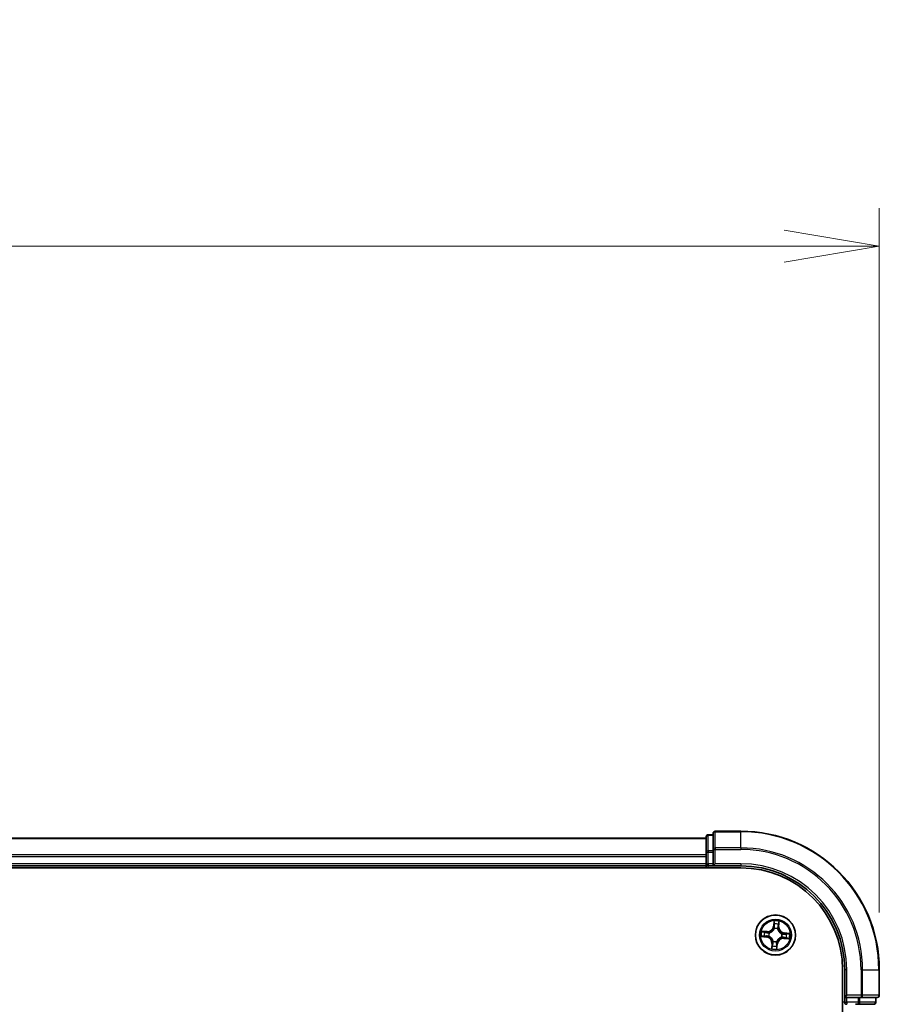
# Model space of a CAD drawing. Units: millimetres. Extents: x 0 to 7870, y 0 to 1546.
# Drawn here: x 1168 to 1292, y 909 to 1051 of the extents above; entities that cross this region are included whole.
import ezdxf

# ---------------------------------------------------------------- set-up
doc = ezdxf.new("R2010")
doc.units = ezdxf.units.MM
for name, color, linetype, lineweight in [('Dimension (ISO)', 7, 'Continuous', 18), ('Dimension (ISO) @ 1', 7, 'Continuous', 18), ('Visible (ISO)', 7, 'Continuous', 35), ('Visible Narrow (ISO)', 7, 'Continuous', 25)]:
    doc.layers.add(name, color=color, linetype=linetype, lineweight=lineweight)
doc.styles.add('Note Text (TK)', font='MS PGothic.ttf')
doc.dimstyles.new('Default - Method 1b (TK)', dxfattribs={"dimscale": 0.5, "dimtxt": 2.5, "dimasz": 2.5, "dimexe": 1, "dimexo": 1.5, "dimgap": 1, "dimtad": 1, "dimrnd": 1e-08, "dimdsep": 46, "dimtxsty": 'Note Text (TK)', "dimblk": 'OPEN', "dimcen": 0.09, "dimdle": 5, "dimclrd": 100, "dimclre": 100, "dimclrt": 7, "dimadec": 1, "dimazin": 1, "dimtfac": 1, "dimtmove": 0, "dimatfit": 3, "dimldrblk": 'OPEN', "dimfxl": 1, "dimtolj": 1, "dimlwd": -1, "dimlwe": -1, "dimarcsym": 0})

# ---------------------------------------------------------------- blocks, each defined once
blk = doc.blocks.new('_Open')
at = {"color": 0, "linetype": 'ByBlock', "lineweight": -2}
for p, q in [((-1, 0.167), (0, 0)), ((-1, -0.167), (0, 0)), ((0, 0), (-1, 0))]:
    blk.add_line(p, q, dxfattribs=at)
blk = doc.blocks.new('*D50')
at = {"layer": 'Defpoints', "color": 0}
for p in [(1292.18, 1018.29), (862.18, 913.79), (1292.18, 913.79)]:
    blk.add_point(p, dxfattribs=at)
at = {"layer": 'Dimension (ISO)', "color": 100}
for p, q in [((862.18, 922.04), (862.18, 1023.79)), ((1292.18, 922.04), (1292.18, 1023.79)), ((875.93, 1018.29), (1278.43, 1018.29))]:
    blk.add_line(p, q, dxfattribs=at)
at = {"layer": 'Dimension (ISO)', "color": 100, "xscale": 13.75, "yscale": 13.75, "zscale": 13.75, "rotation": 180}
blk.add_blockref('_Open', (862.18, 1018.29), dxfattribs=at)
at = {"layer": 'Dimension (ISO)', "color": 100, "xscale": 13.75, "yscale": 13.75, "zscale": 13.75}
blk.add_blockref('_Open', (1292.18, 1018.29), dxfattribs=at)
at = {"layer": 'Dimension (ISO)', "color": 7, "insert": (1038.08, 1030.67), "char_height": 13.75, "attachment_point": 4, "style": 'Note Text (TK)'}
blk.add_mtext('\\A1;\\fMS PGothic|b0|i0;{\\H13.6950;430 ±0.8}', dxfattribs=at)

msp = doc.modelspace()

# ---------------------------------------------------------------- linework, layer by layer
at = {"layer": 'Visible (ISO)'}
for p, q in [((1267.17837, 932.98771), (1267.17837, 930.74634)), ((1268.17837, 933.28771), (1267.47837, 933.28771)), ((1268.17837, 933.48771), (1268.17837, 931.14719)), ((1272.17837, 933.78771), (1268.47837, 933.78771)), ((1267.17837, 932.78771), (887.17837, 932.78771)), ((1267.17837, 930.74634), (1267.17837, 930.3708)), ((1267.17837, 930.3708), (1267.17837, 930.14719)), ((1267.17837, 930.14719), (1267.17837, 929.08771)), ((1268.17837, 931.14719), (1268.17837, 930.74634)), ((1268.17837, 929.08771), (1268.17837, 930.74634)), ((887.17837, 928.78771), (1267.17837, 928.78771)), ((1267.17837, 929.08771), (1267.17837, 928.78771)), ((1267.17837, 928.78771), (1267.17837, 928.48771)), ((1267.47837, 928.78771), (1268.17837, 928.78771)), ((1268.17837, 928.78771), (1268.47837, 929.08771)), ((1268.17837, 929.08771), (1268.17837, 928.78771)), ((1268.17837, 928.78771), (1272.17837, 928.78771)), ((882.17837, 928.48771), (1272.17837, 928.48771)), ((1286.87837, 913.78771), (1286.87837, 793.78771)), ((1287.17837, 913.78771), (1287.17837, 909.78771)), ((1292.17837, 910.08771), (1292.17837, 913.78771)), ((1287.47837, 910.08771), (1287.17837, 909.78771)), ((1287.17837, 909.78771), (1287.17837, 909.08771)), ((1287.17837, 909.78771), (1287.47837, 909.78771)), ((1289.13701, 909.78771), (1287.47837, 909.78771)), ((1288.76147, 908.78771), (1289.13701, 908.78771)), ((1289.13701, 909.78771), (1289.53786, 909.78771)), ((1289.13701, 908.78771), (1291.37837, 908.78771)), ((1289.53786, 909.78771), (1291.87837, 909.78771)), ((1291.67837, 909.08771), (1291.67837, 909.78771))]:
    msp.add_line(p, q, dxfattribs=at)
msp.add_circle((1277.17837, 918.78771), 2.9, dxfattribs=at)
for centre, radius, start, end in [((1267.47837, 932.98771), 0.3, 90, 180), ((1268.47837, 933.48771), 0.3, 90, 180), ((1272.17837, 913.78771), 20, 0, 90), ((1267.47837, 929.08771), 0.3, 180, 270), ((1272.17837, 913.78771), 15, 0, 90), ((1272.17837, 913.78771), 14.7, 0, 90), ((1287.47837, 909.08771), 0.3, 180, 270), ((1291.37837, 909.08771), 0.3, 270, 0), ((1291.87837, 910.08771), 0.3, 270, 0)]:
    msp.add_arc(centre, radius, start, end, dxfattribs=at)
at = {"layer": 'Visible Narrow (ISO)'}
for p, q in [((1267.47837, 933.28771), (1267.47837, 933.21817)), ((1267.47837, 930.97681), (1267.47837, 933.21817)), ((1267.47837, 933.21817), (1268.17837, 933.21817)), ((1268.47837, 933.78771), (1268.47837, 933.71817)), ((1268.47837, 931.37766), (1268.47837, 933.71817)), ((1268.47837, 933.71817), (1272.17837, 933.71817)), ((1272.17837, 933.71817), (1272.17837, 933.78771)), ((1272.17837, 931.37766), (1272.17837, 933.71817)), ((887.17837, 932.71817), (1267.17837, 932.71817)), ((1267.17837, 930.37766), (887.17837, 930.37766)), ((887.17837, 930.14719), (1267.17837, 930.14719)), ((1267.17837, 930.74634), (1267.47837, 930.74634)), ((1267.47837, 930.97681), (1267.47837, 930.74634)), ((1268.17837, 930.97681), (1267.47837, 930.97681)), ((1267.47837, 929.08771), (1267.47837, 930.74634)), ((1267.47837, 930.74634), (1268.17837, 930.74634)), ((1268.17837, 931.14719), (1268.47837, 931.14719)), ((1268.47837, 931.37766), (1268.47837, 931.14719)), ((1272.17837, 931.37766), (1268.47837, 931.37766)), ((1268.47837, 929.08771), (1268.47837, 931.14719)), ((1268.47837, 931.14719), (1272.17837, 931.14719)), ((1272.17837, 931.37766), (1272.17837, 931.14719)), ((1267.17837, 929.08771), (887.17837, 929.08771)), ((1267.17837, 929.08771), (1267.47837, 929.08771)), ((1267.47837, 929.08771), (1267.47837, 928.78771)), ((1268.17837, 929.08771), (1267.47837, 929.08771)), ((1267.47837, 928.48771), (1267.47837, 928.78771)), ((1272.17837, 929.08771), (1268.47837, 929.08771)), ((1272.17837, 929.08771), (1272.17837, 928.78771)), ((1276.95818, 920.83597), (1276.87953, 920.0603)), ((1276.92909, 920.05528), (1276.97853, 920.54291)), ((1277.66751, 920.48518), (1277.63511, 919.99612)), ((1277.68482, 919.99283), (1277.73634, 920.77077)), ((1275.97325, 919.29415), (1275.19531, 919.34567)), ((1275.4809, 919.27684), (1275.96996, 919.24445)), ((1275.96996, 919.24445), (1275.96516, 919.17196)), ((1275.96996, 919.24445), (1275.97325, 919.29415)), ((1276.26532, 919.1116), (1276.28541, 919.10447)), ((1276.92909, 920.05528), (1276.87953, 920.0603)), ((1276.92909, 920.05528), (1277.00136, 920.04795)), ((1277.01462, 919.72093), (1277.01093, 919.74193)), ((1277.50227, 919.70076), (1277.49514, 919.68067)), ((1277.63511, 919.99612), (1277.56263, 920.00092)), ((1277.63511, 919.99612), (1277.68482, 919.99283)), ((1278.1116, 918.95146), (1278.13259, 918.95515)), ((1278.44594, 919.03699), (1278.43862, 918.96472)), ((1278.44594, 919.03699), (1278.45097, 919.08655)), ((1278.44594, 919.03699), (1278.93357, 918.98755)), ((1279.22664, 919.0079), (1278.45097, 919.08655)), ((1275.13011, 918.56751), (1275.90578, 918.48886)), ((1275.91081, 918.53842), (1275.42317, 918.58786)), ((1275.91081, 918.53842), (1275.90578, 918.48886)), ((1275.91081, 918.53842), (1275.91813, 918.61069)), ((1276.24515, 918.62395), (1276.22415, 918.62027)), ((1276.67193, 917.58259), (1276.62041, 916.80465)), ((1276.72163, 917.57929), (1276.67193, 917.58259)), ((1276.68924, 917.09023), (1276.72163, 917.57929)), ((1276.72163, 917.57929), (1276.79412, 917.57449)), ((1276.85448, 917.87465), (1276.86161, 917.89474)), ((1277.34213, 917.85448), (1277.34581, 917.83349)), ((1277.42766, 917.52014), (1277.35539, 917.52747)), ((1277.42766, 917.52014), (1277.37822, 917.03251)), ((1277.39857, 916.73945), (1277.47722, 917.51511)), ((1277.42766, 917.52014), (1277.47722, 917.51511)), ((1278.09143, 918.46381), (1278.07134, 918.47094)), ((1278.38679, 918.33097), (1278.3835, 918.28127)), ((1278.3835, 918.28127), (1279.16144, 918.22974)), ((1278.38679, 918.33097), (1278.39159, 918.40345)), ((1278.87585, 918.29857), (1278.38679, 918.33097)), ((1287.47837, 913.78771), (1287.17837, 913.78771)), ((1287.47837, 910.08771), (1287.47837, 913.78771)), ((1289.53786, 913.78771), (1289.53786, 910.08771)), ((1289.76833, 913.78771), (1289.53786, 913.78771)), ((1289.76833, 910.08771), (1289.76833, 913.78771)), ((1289.76833, 913.78771), (1292.10884, 913.78771)), ((1292.10884, 913.78771), (1292.10884, 910.08771)), ((1292.10884, 913.78771), (1292.17837, 913.78771)), ((1287.17837, 909.08771), (1286.87837, 909.08771)), ((1287.17837, 909.08771), (1287.47837, 909.08771)), ((1289.53786, 910.08771), (1287.47837, 910.08771)), ((1287.47837, 909.08771), (1287.47837, 909.78771)), ((1287.47837, 909.08771), (1287.47837, 908.78771)), ((1289.13701, 909.08771), (1287.47837, 909.08771)), ((1289.13701, 909.78771), (1289.13701, 909.08771)), ((1289.13701, 909.08771), (1289.13701, 908.78771)), ((1289.13701, 909.08771), (1289.36747, 909.08771)), ((1289.36747, 909.08771), (1289.36747, 909.78771)), ((1291.60884, 909.08771), (1289.36747, 909.08771)), ((1289.53786, 910.08771), (1289.53786, 909.78771)), ((1289.53786, 910.08771), (1289.76833, 910.08771)), ((1292.10884, 910.08771), (1289.76833, 910.08771)), ((1291.60884, 909.78771), (1291.60884, 909.08771)), ((1291.60884, 909.08771), (1291.67837, 909.08771)), ((1292.10884, 910.08771), (1292.17837, 910.08771))]:
    msp.add_line(p, q, dxfattribs=at)
for radius in [2.86769, 2.30915, 2.14146]:
    msp.add_circle((1277.17837, 918.78771), radius, dxfattribs=at)
for centre, radius, start, end in [((1272.17837, 913.78771), 19.93047, 0, 90), ((1272.17837, 913.78771), 17.58995, 0, 90), ((1272.17837, 913.78771), 17.35949, 0, 90), ((1272.17837, 913.78771), 15.3, 0, 90), ((1277.17837, 918.78771), 2.06006, 74.2851546, 96.1359913), ((1277.17837, 918.78771), 1.61218, 74.9030521, 95.5180938), ((1277.17837, 918.78771), 2.06006, 164.2851546, 186.1359913), ((1277.17837, 918.78771), 1.61218, 164.9030521, 185.5180938), ((1276.02971, 920.14646), 0.90399, 266.2105729, 354.2105729), ((1276.02971, 920.14646), 0.85418, 266.2105729, 354.2105729), ((1277.17837, 918.78771), 0.9688, 160.468617, 189.9525289), ((1277.17837, 918.78771), 0.94748, 160.468617, 189.9525289), ((1277.17837, 918.78771), 0.9688, 70.468617, 99.9525289), ((1277.17837, 918.78771), 0.94748, 70.468617, 99.9525289), ((1278.53713, 919.93638), 0.90399, 176.2105729, 264.2105729), ((1278.53713, 919.93638), 0.85418, 176.2105729, 264.2105729), ((1277.17837, 918.78771), 0.94748, 340.468617, 9.9525289), ((1277.17837, 918.78771), 0.9688, 340.468617, 9.9525289), ((1277.17837, 918.78771), 1.61218, 344.9030521, 5.5180938), ((1277.17837, 918.78771), 2.06006, 344.2851546, 6.1359913), ((1275.81962, 917.63904), 0.85418, 356.2105729, 84.2105729), ((1275.81962, 917.63904), 0.90399, 356.2105729, 84.2105729), ((1277.17837, 918.78771), 1.61218, 254.9030521, 275.5180938), ((1277.17837, 918.78771), 0.9688, 250.468617, 279.9525289), ((1277.17837, 918.78771), 0.94748, 250.468617, 279.9525289), ((1278.32704, 917.42895), 0.90399, 86.2105729, 174.2105729), ((1278.32704, 917.42895), 0.85418, 86.2105729, 174.2105729), ((1277.17837, 918.78771), 2.06006, 254.2851546, 276.1359913)]:
    msp.add_arc(centre, radius, start, end, dxfattribs=at)
for centre, major_axis, ratio, start_param, end_param in [((1267.47837, 932.98771), (-0.3, 0), 0.76822128, 4.71238898, 6.283185307), ((1268.47837, 933.48771), (-0.3, 0), 0.76822128, 4.71238898, 6.283185307), ((1267.47837, 930.74634), (-0.3, 0), 0.76822128, 4.71238898, 6.283185307), ((1268.47837, 931.14719), (-0.3, 0), 0.76822128, 4.71238898, 6.283185307), ((1277.02765, 920.34783), (-0.04986, -0.0038), 0.895740182, 4.730442692, 6.085865813), ((1277.02808, 920.53788), (-0.04995, 0.00218), 0.548506655, 4.783578405, 6.178760573), ((1277.05092, 920.04292), (-0.04986, -0.0038), 0.895720538, 4.734837657, 6.085883608), ((1277.58661, 920.301), (0.04853, -0.01205), 0.895740182, 0.197319494, 1.552742616), ((1277.61781, 920.48847), (0.04962, -0.00616), 0.548506655, 0.104424734, 1.499606902), ((1275.47761, 919.22714), (0.00616, 0.04962), 0.548506655, 0.104424734, 1.499606902), ((1275.66508, 919.19594), (0.01205, 0.04853), 0.895740182, 0.197319494, 1.552742616), ((1275.92316, 918.66025), (0.0038, -0.04986), 0.895720538, 4.734837657, 6.085883608), ((1275.96187, 919.12226), (0.01205, 0.04853), 0.895720538, 0.197301699, 1.54834765), ((1276.30753, 919.09662), (-0.00491, 0.04976), 0.876846413, 0.18229136, 1.179902186), ((1276.30753, 919.09662), (-0.01088, 0.0488), 0.410701227, 0.095735791, 1.318687473), ((1277.01868, 919.69781), (-0.04825, 0.01313), 0.876846415, 5.103283132, 6.100893958), ((1277.01868, 919.69781), (-0.04631, 0.01885), 0.410701226, 4.964497834, 6.187449516), ((1277.48729, 919.65855), (0.0488, 0.01088), 0.410701227, 0.095735791, 1.318687473), ((1277.48729, 919.65855), (0.04976, 0.00491), 0.876846413, 0.18229136, 1.179902186), ((1277.51293, 920.00421), (0.04853, -0.01205), 0.895720538, 0.197301699, 1.54834765), ((1278.08848, 918.94741), (0.01313, 0.04825), 0.876846415, 5.103283132, 6.100893958), ((1278.08848, 918.94741), (0.01885, 0.04631), 0.410701226, 4.964497834, 6.187449516), ((1278.43359, 918.91516), (-0.0038, 0.04986), 0.895720538, 4.734837657, 6.085883608), ((1278.7385, 918.93843), (-0.0038, 0.04986), 0.895740182, 4.730442692, 6.085865813), ((1278.92855, 918.938), (0.00218, 0.04995), 0.548506655, 4.783578405, 6.178760573), ((1275.4282, 918.63742), (-0.00218, -0.04995), 0.548506655, 4.783578405, 6.178760573), ((1275.61825, 918.63699), (0.0038, -0.04986), 0.895740182, 4.730442692, 6.085865813), ((1276.26827, 918.62801), (-0.01313, -0.04825), 0.876846415, 5.103283132, 6.100893958), ((1276.26827, 918.62801), (-0.01885, -0.04631), 0.410701226, 4.964497834, 6.187449516), ((1276.77014, 917.27442), (-0.04853, 0.01205), 0.895740182, 0.197319494, 1.552742616), ((1276.84382, 917.5712), (-0.04853, 0.01205), 0.895720538, 0.197301699, 1.54834765), ((1276.86946, 917.91687), (-0.04976, -0.00491), 0.876846413, 0.18229136, 1.179902186), ((1276.86946, 917.91687), (-0.0488, -0.01088), 0.410701227, 0.095735791, 1.318687473), ((1277.30583, 917.53249), (0.04986, 0.0038), 0.895720538, 4.734837657, 6.085883608), ((1277.32909, 917.22758), (0.04986, 0.0038), 0.895740182, 4.730442692, 6.085865813), ((1277.33807, 917.8776), (0.04631, -0.01885), 0.410701226, 4.964497834, 6.187449516), ((1277.33807, 917.8776), (0.04825, -0.01313), 0.876846415, 5.103283132, 6.100893958), ((1278.04922, 918.47879), (0.01088, -0.0488), 0.410701227, 0.095735791, 1.318687473), ((1278.04922, 918.47879), (0.00491, -0.04976), 0.876846413, 0.18229136, 1.179902186), ((1278.39488, 918.45315), (-0.01205, -0.04853), 0.895720538, 0.197301699, 1.54834765), ((1278.69166, 918.37948), (-0.01205, -0.04853), 0.895740182, 0.197319494, 1.552742616), ((1278.87914, 918.34827), (-0.00616, -0.04962), 0.548506655, 0.104424734, 1.499606902), ((1276.73894, 917.08694), (-0.04962, 0.00616), 0.548506655, 0.104424734, 1.499606902), ((1277.32866, 917.03753), (0.04995, -0.00218), 0.548506655, 4.783578405, 6.178760573), ((1289.13701, 909.08771), (0, -0.3), 0.76822128, 0, 1.570796327), ((1289.53786, 910.08771), (0, -0.3), 0.76822128, 0, 1.570796327), ((1291.37837, 909.08771), (0, -0.3), 0.76822128, 0, 1.570796327), ((1291.87837, 910.08771), (0, -0.3), 0.76822128, 0, 1.570796327)]:
    msp.add_ellipse(centre, major_axis=major_axis, ratio=ratio, start_param=start_param, end_param=end_param, dxfattribs=at)
for points, knots in [([(1277.02572, 920.56537), (1277.02661, 920.58041), (1277.02581, 920.59602), (1277.02075, 920.63753), (1277.01476, 920.66374), (1277.00078, 920.71377), (1276.99307, 920.73753), (1276.9763, 920.78627), (1276.96719, 920.81122), (1276.95818, 920.83597)], [0, 0, 0, 0, 0.00593403848, 0.00593403848, 0.01542850005, 0.01542850005, 0.02374498793, 0.02374498793, 0.03239430317, 0.03239430317, 0.03239430317, 0.03239430317]), ([(1276.95818, 920.83597), (1276.9615, 920.80928), (1276.96484, 920.78237), (1276.97084, 920.72979), (1276.97352, 920.70412), (1276.97801, 920.65), (1276.97968, 920.62159), (1276.98011, 920.57642), (1276.97972, 920.55938), (1276.97853, 920.54291)], [-0.03239430317, -0.03239430317, -0.03239430317, -0.03239430317, -0.02374498793, -0.02374498793, -0.01542850005, -0.01542850005, -0.00593403848, -0.00593403848, 0, 0, 0, 0]), ([(1276.97853, 920.54291), (1276.97677, 920.50256), (1276.97583, 920.46567), (1276.97567, 920.40152), (1276.97646, 920.37427), (1276.9781, 920.35285)], [0, 0, 0, 0, 0.01449142296, 0.01449142296, 0.02898284593, 0.02898284593, 0.02898284593, 0.02898284593]), ([(1276.9781, 920.35285), (1276.98198, 920.30204), (1276.98585, 920.25122), (1276.99361, 920.14959), (1276.99748, 920.09877), (1277.00136, 920.04795)], [0, 0, 0, 0, 0.03438992711, 0.03438992711, 0.06877985423, 0.06877985423, 0.06877985423, 0.06877985423]), ([(1277.01093, 919.74193), (1277.02333, 919.78436), (1277.03227, 919.82605), (1277.04958, 919.94168), (1277.05186, 920.01489), (1277.04639, 920.08748)], [-0.07646536035, -0.07646536035, -0.07646536035, -0.07646536035, -0.04912062725, -0.04912062725, 0, 0, 0, 0]), ([(1277.02335, 920.39241), (1277.02191, 920.41188), (1277.02141, 920.43668), (1277.02224, 920.49506), (1277.02357, 920.52864), (1277.02572, 920.56537)], [-0.02898284593, -0.02898284593, -0.02898284593, -0.02898284593, -0.01449142296, -0.01449142296, 0, 0, 0, 0]), ([(1277.04639, 920.08748), (1277.04256, 920.13831), (1277.03872, 920.18913), (1277.03104, 920.29077), (1277.0272, 920.34159), (1277.02335, 920.39241)], [-0.06877985423, -0.06877985423, -0.06877985423, -0.06877985423, -0.03438992711, -0.03438992711, 0, 0, 0, 0]), ([(1277.59827, 920.34424), (1277.58602, 920.29477), (1277.57377, 920.2453), (1277.54928, 920.14635), (1277.53704, 920.09688), (1277.52481, 920.0474)], [-0.06877985423, -0.06877985423, -0.06877985423, -0.06877985423, -0.03438992711, -0.03438992711, 0, 0, 0, 0]), ([(1277.56263, 920.00092), (1277.57491, 920.05039), (1277.58719, 920.09985), (1277.61175, 920.19878), (1277.62403, 920.24824), (1277.63631, 920.29771)], [0, 0, 0, 0, 0.03438992711, 0.03438992711, 0.06877985423, 0.06877985423, 0.06877985423, 0.06877985423]), ([(1277.62471, 920.51518), (1277.62075, 920.47884), (1277.6165, 920.4457), (1277.6076, 920.38788), (1277.60295, 920.36332), (1277.59827, 920.34424)], [-0.02898284593, -0.02898284593, -0.02898284593, -0.02898284593, -0.01458506341, -0.01458506341, 0, 0, 0, 0]), ([(1277.73634, 920.77077), (1277.72049, 920.74286), (1277.70445, 920.71467), (1277.6704, 920.65074), (1277.65307, 920.61533), (1277.63283, 920.5582), (1277.62702, 920.5364), (1277.62471, 920.51518)], [-0.00033832945, -0.00033832945, -0.00033832945, -0.00033832945, 0.0102009359, 0.0102009359, 0.02365018994, 0.02365018994, 0.03205597372, 0.03205597372, 0.03205597372, 0.03205597372]), ([(1277.63631, 920.29771), (1277.64151, 920.31868), (1277.64686, 920.34563), (1277.65739, 920.40904), (1277.66256, 920.44536), (1277.66751, 920.48518)], [0, 0, 0, 0, 0.01458506341, 0.01458506341, 0.02898284593, 0.02898284593, 0.02898284593, 0.02898284593]), ([(1277.66751, 920.48518), (1277.66972, 920.50847), (1277.67371, 920.53262), (1277.68668, 920.59619), (1277.69713, 920.63587), (1277.71745, 920.70766), (1277.72694, 920.73938), (1277.73634, 920.77077)], [-0.03205597372, -0.03205597372, -0.03205597372, -0.03205597372, -0.02365018994, -0.02365018994, -0.0102009359, -0.0102009359, 0.00033832945, 0.00033832945, 0.00033832945, 0.00033832945]), ([(1275.4809, 919.27684), (1275.45761, 919.27906), (1275.43346, 919.28304), (1275.36989, 919.29601), (1275.33021, 919.30646), (1275.25842, 919.32678), (1275.22671, 919.33627), (1275.19531, 919.34567)], [-0.03205597372, -0.03205597372, -0.03205597372, -0.03205597372, -0.02365018994, -0.02365018994, -0.0102009359, -0.0102009359, 0.00033832945, 0.00033832945, 0.00033832945, 0.00033832945]), ([(1275.19531, 919.34567), (1275.22322, 919.32982), (1275.25141, 919.31378), (1275.31534, 919.27973), (1275.35075, 919.2624), (1275.40788, 919.24216), (1275.42968, 919.23635), (1275.4509, 919.23404)], [-0.00033832945, -0.00033832945, -0.00033832945, -0.00033832945, 0.0102009359, 0.0102009359, 0.02365018994, 0.02365018994, 0.03205597372, 0.03205597372, 0.03205597372, 0.03205597372]), ([(1275.4509, 919.23404), (1275.48724, 919.23008), (1275.52038, 919.22583), (1275.5782, 919.21694), (1275.60276, 919.21229), (1275.62184, 919.2076)], [-0.02898284593, -0.02898284593, -0.02898284593, -0.02898284593, -0.01458506341, -0.01458506341, 0, 0, 0, 0]), ([(1275.66838, 919.24564), (1275.6474, 919.25085), (1275.62045, 919.2562), (1275.55704, 919.26672), (1275.52072, 919.27189), (1275.4809, 919.27684)], [0, 0, 0, 0, 0.01458506341, 0.01458506341, 0.02898284593, 0.02898284593, 0.02898284593, 0.02898284593]), ([(1275.8786, 918.65572), (1275.82777, 918.65189), (1275.77695, 918.64806), (1275.67531, 918.64037), (1275.62449, 918.63653), (1275.57367, 918.63268)], [-0.06877985423, -0.06877985423, -0.06877985423, -0.06877985423, -0.03438992711, -0.03438992711, 0, 0, 0, 0]), ([(1275.62184, 919.2076), (1275.67131, 919.19535), (1275.72078, 919.1831), (1275.81973, 919.15861), (1275.8692, 919.14637), (1275.91868, 919.13414)], [-0.06877985423, -0.06877985423, -0.06877985423, -0.06877985423, -0.03438992711, -0.03438992711, 0, 0, 0, 0]), ([(1275.96516, 919.17196), (1275.91569, 919.18424), (1275.86623, 919.19652), (1275.7673, 919.22108), (1275.71784, 919.23336), (1275.66838, 919.24564)], [0, 0, 0, 0, 0.03438992711, 0.03438992711, 0.06877985423, 0.06877985423, 0.06877985423, 0.06877985423]), ([(1276.22415, 918.62027), (1276.18172, 918.63266), (1276.14003, 918.6416), (1276.0244, 918.65892), (1275.95119, 918.6612), (1275.8786, 918.65572)], [-0.07646536035, -0.07646536035, -0.07646536035, -0.07646536035, -0.04912062725, -0.04912062725, 0, 0, 0, 0]), ([(1275.91868, 919.13414), (1275.98936, 919.11666), (1276.06192, 919.10673), (1276.17882, 919.10456), (1276.22142, 919.10644), (1276.26532, 919.1116)], [-0.09824125451, -0.09824125451, -0.09824125451, -0.09824125451, -0.04912062725, -0.04912062725, -0.02177589412, -0.02177589412, -0.02177589412, -0.02177589412]), ([(1276.29479, 919.14478), (1276.25311, 919.14098), (1276.2126, 919.14008), (1276.1014, 919.14427), (1276.03235, 919.15465), (1275.96516, 919.17196)], [0.02177589412, 0.02177589412, 0.02177589412, 0.02177589412, 0.04912062725, 0.04912062725, 0.09824125451, 0.09824125451, 0.09824125451, 0.09824125451]), ([(1276.28541, 919.10447), (1276.30168, 919.10829), (1276.31794, 919.11253), (1276.41667, 919.14092), (1276.49898, 919.17585), (1276.62855, 919.25316), (1276.67729, 919.28787), (1276.72293, 919.32646), (1276.76856, 919.36504), (1276.8109, 919.40732), (1276.9087, 919.52222), (1276.95684, 919.59757), (1277.00126, 919.6902), (1277.00815, 919.70553), (1277.01462, 919.72093)], [-0.1748660129, -0.1748660129, -0.1748660129, -0.1748660129, -0.1694049504, -0.1694049504, -0.1416740768, -0.1416740768, -0.1243422808, -0.1243422808, -0.1243422808, -0.1070104848, -0.1070104848, -0.0792796113, -0.0792796113, -0.0738185488, -0.0738185488, -0.0738185488, -0.0738185488]), ([(1276.97332, 919.71839), (1276.96738, 919.70372), (1276.96106, 919.68912), (1276.92034, 919.60097), (1276.87634, 919.52944), (1276.78684, 919.42155), (1276.74804, 919.38217), (1276.70592, 919.34657), (1276.66381, 919.31096), (1276.61852, 919.27926), (1276.49725, 919.20896), (1276.41939, 919.17747), (1276.32569, 919.15199), (1276.31025, 919.14819), (1276.29479, 919.14478)], [0.0738185488, 0.0738185488, 0.0738185488, 0.0738185488, 0.0792796113, 0.0792796113, 0.1070104848, 0.1070104848, 0.1243422808, 0.1243422808, 0.1243422808, 0.1416740768, 0.1416740768, 0.1694049504, 0.1694049504, 0.1748660128, 0.1748660128, 0.1748660128, 0.1748660128]), ([(1277.00136, 920.04795), (1277.00725, 919.97882), (1277.006, 919.909), (1276.99162, 919.79866), (1276.984, 919.75886), (1276.97332, 919.71839)], [0, 0, 0, 0, 0.04912062725, 0.04912062725, 0.07646536039, 0.07646536039, 0.07646536039, 0.07646536039]), ([(1277.49514, 919.68067), (1277.49896, 919.6644), (1277.5032, 919.64814), (1277.53158, 919.54942), (1277.56652, 919.4671), (1277.64383, 919.33754), (1277.67854, 919.28879), (1277.71712, 919.24316), (1277.7557, 919.19752), (1277.79799, 919.15518), (1277.91289, 919.05738), (1277.98824, 919.00924), (1278.08086, 918.96482), (1278.0962, 918.95794), (1278.1116, 918.95146)], [-0.1748660129, -0.1748660129, -0.1748660129, -0.1748660129, -0.1694049504, -0.1694049504, -0.1416740768, -0.1416740768, -0.1243422808, -0.1243422808, -0.1243422808, -0.1070104848, -0.1070104848, -0.0792796113, -0.0792796113, -0.0738185488, -0.0738185488, -0.0738185488, -0.0738185488]), ([(1277.52481, 920.0474), (1277.50733, 919.97673), (1277.4974, 919.90416), (1277.49523, 919.78726), (1277.49711, 919.74466), (1277.50227, 919.70076)], [-0.09824125451, -0.09824125451, -0.09824125451, -0.09824125451, -0.04912062725, -0.04912062725, -0.02177589412, -0.02177589412, -0.02177589412, -0.02177589412]), ([(1277.53544, 919.67129), (1277.53165, 919.71298), (1277.53075, 919.75349), (1277.53494, 919.86468), (1277.54532, 919.93374), (1277.56263, 920.00092)], [0.02177589412, 0.02177589412, 0.02177589412, 0.02177589412, 0.04912062725, 0.04912062725, 0.09824125451, 0.09824125451, 0.09824125451, 0.09824125451]), ([(1278.10906, 918.99277), (1278.09439, 918.9987), (1278.07979, 919.00502), (1277.99164, 919.04574), (1277.92011, 919.08974), (1277.81222, 919.17924), (1277.77284, 919.21804), (1277.73724, 919.26016), (1277.70163, 919.30227), (1277.66993, 919.34756), (1277.59963, 919.46884), (1277.56814, 919.54669), (1277.54266, 919.64039), (1277.53886, 919.65584), (1277.53544, 919.67129)], [0.0738185488, 0.0738185488, 0.0738185488, 0.0738185488, 0.0792796113, 0.0792796113, 0.1070104848, 0.1070104848, 0.1243422808, 0.1243422808, 0.1243422808, 0.1416740768, 0.1416740768, 0.1694049504, 0.1694049504, 0.1748660128, 0.1748660128, 0.1748660128, 0.1748660128]), ([(1278.43862, 918.96472), (1278.36949, 918.95883), (1278.29966, 918.96009), (1278.18933, 918.97446), (1278.14953, 918.98208), (1278.10906, 918.99277)], [0, 0, 0, 0, 0.04912062725, 0.04912062725, 0.07646536039, 0.07646536039, 0.07646536039, 0.07646536039]), ([(1278.13259, 918.95515), (1278.17503, 918.94275), (1278.21672, 918.93381), (1278.33235, 918.9165), (1278.40556, 918.91422), (1278.47815, 918.91969)], [-0.07646536035, -0.07646536035, -0.07646536035, -0.07646536035, -0.04912062725, -0.04912062725, 0, 0, 0, 0]), ([(1278.74352, 918.98798), (1278.69271, 918.98411), (1278.64189, 918.98023), (1278.54025, 918.97247), (1278.48944, 918.9686), (1278.43862, 918.96472)], [0, 0, 0, 0, 0.03438992711, 0.03438992711, 0.06877985423, 0.06877985423, 0.06877985423, 0.06877985423]), ([(1278.47815, 918.91969), (1278.52898, 918.92352), (1278.5798, 918.92736), (1278.68144, 918.93504), (1278.73226, 918.93889), (1278.78308, 918.94273)], [-0.06877985423, -0.06877985423, -0.06877985423, -0.06877985423, -0.03438992711, -0.03438992711, 0, 0, 0, 0]), ([(1278.93357, 918.98755), (1278.89322, 918.98931), (1278.85634, 918.99025), (1278.79219, 918.99041), (1278.76493, 918.98962), (1278.74352, 918.98798)], [0, 0, 0, 0, 0.01449142296, 0.01449142296, 0.02898284593, 0.02898284593, 0.02898284593, 0.02898284593]), ([(1278.78308, 918.94273), (1278.80255, 918.94417), (1278.82735, 918.94467), (1278.88573, 918.94384), (1278.9193, 918.94251), (1278.95603, 918.94036)], [-0.02898284593, -0.02898284593, -0.02898284593, -0.02898284593, -0.01449142296, -0.01449142296, 0, 0, 0, 0]), ([(1279.22664, 919.0079), (1279.19995, 919.00458), (1279.17304, 919.00124), (1279.12045, 918.99524), (1279.09479, 918.99256), (1279.04067, 918.98807), (1279.01226, 918.9864), (1278.96709, 918.98597), (1278.95005, 918.98636), (1278.93357, 918.98755)], [-0.03239430317, -0.03239430317, -0.03239430317, -0.03239430317, -0.02374498793, -0.02374498793, -0.01542850005, -0.01542850005, -0.00593403848, -0.00593403848, 0, 0, 0, 0]), ([(1278.95603, 918.94036), (1278.97108, 918.93947), (1278.98669, 918.94027), (1279.0282, 918.94534), (1279.05441, 918.95132), (1279.10443, 918.9653), (1279.1282, 918.97301), (1279.17693, 918.98978), (1279.20188, 918.99889), (1279.22664, 919.0079)], [0, 0, 0, 0, 0.00593403848, 0.00593403848, 0.01542850005, 0.01542850005, 0.02374498793, 0.02374498793, 0.03239430317, 0.03239430317, 0.03239430317, 0.03239430317]), ([(1275.40071, 918.63506), (1275.38567, 918.63594), (1275.37006, 918.63514), (1275.32855, 918.63008), (1275.30234, 918.62409), (1275.25231, 918.61011), (1275.22855, 918.6024), (1275.17982, 918.58563), (1275.15486, 918.57652), (1275.13011, 918.56751)], [0, 0, 0, 0, 0.00593403848, 0.00593403848, 0.01542850005, 0.01542850005, 0.02374498793, 0.02374498793, 0.03239430317, 0.03239430317, 0.03239430317, 0.03239430317]), ([(1275.13011, 918.56751), (1275.1568, 918.57083), (1275.18371, 918.57418), (1275.23629, 918.58018), (1275.26196, 918.58285), (1275.31608, 918.58734), (1275.34449, 918.58901), (1275.38966, 918.58945), (1275.4067, 918.58905), (1275.42317, 918.58786)], [-0.03239430317, -0.03239430317, -0.03239430317, -0.03239430317, -0.02374498793, -0.02374498793, -0.01542850005, -0.01542850005, -0.00593403848, -0.00593403848, 0, 0, 0, 0]), ([(1275.57367, 918.63268), (1275.5542, 918.63125), (1275.5294, 918.63074), (1275.47102, 918.63157), (1275.43744, 918.6329), (1275.40071, 918.63506)], [-0.02898284593, -0.02898284593, -0.02898284593, -0.02898284593, -0.01449142296, -0.01449142296, 0, 0, 0, 0]), ([(1275.42317, 918.58786), (1275.46353, 918.5861), (1275.50041, 918.58516), (1275.56456, 918.58501), (1275.59181, 918.5858), (1275.61323, 918.58743)], [0, 0, 0, 0, 0.01449142296, 0.01449142296, 0.02898284593, 0.02898284593, 0.02898284593, 0.02898284593]), ([(1275.61323, 918.58743), (1275.66404, 918.59131), (1275.71486, 918.59519), (1275.81649, 918.60294), (1275.86731, 918.60682), (1275.91813, 918.61069)], [0, 0, 0, 0, 0.03438992711, 0.03438992711, 0.06877985423, 0.06877985423, 0.06877985423, 0.06877985423]), ([(1275.91813, 918.61069), (1275.98726, 918.61658), (1276.05708, 918.61533), (1276.16742, 918.60095), (1276.20722, 918.59333), (1276.24769, 918.58265)], [0, 0, 0, 0, 0.04912062725, 0.04912062725, 0.07646536039, 0.07646536039, 0.07646536039, 0.07646536039]), ([(1276.86161, 917.89474), (1276.85779, 917.91101), (1276.85355, 917.92727), (1276.82517, 918.026), (1276.79023, 918.10831), (1276.71292, 918.23788), (1276.67821, 918.28662), (1276.63963, 918.33226), (1276.60104, 918.3779), (1276.55876, 918.42023), (1276.44386, 918.51803), (1276.36851, 918.56618), (1276.27589, 918.61059), (1276.26055, 918.61748), (1276.24515, 918.62395)], [-0.1748660129, -0.1748660129, -0.1748660129, -0.1748660129, -0.1694049504, -0.1694049504, -0.1416740768, -0.1416740768, -0.1243422808, -0.1243422808, -0.1243422808, -0.1070104848, -0.1070104848, -0.0792796113, -0.0792796113, -0.0738185488, -0.0738185488, -0.0738185488, -0.0738185488]), ([(1276.24769, 918.58265), (1276.26236, 918.57671), (1276.27696, 918.57039), (1276.36511, 918.52967), (1276.43664, 918.48567), (1276.54453, 918.39617), (1276.58391, 918.35737), (1276.61951, 918.31526), (1276.65512, 918.27314), (1276.68682, 918.22786), (1276.75712, 918.10658), (1276.78861, 918.02872), (1276.81409, 917.93503), (1276.81789, 917.91958), (1276.8213, 917.90412)], [0.0738185488, 0.0738185488, 0.0738185488, 0.0738185488, 0.0792796113, 0.0792796113, 0.1070104848, 0.1070104848, 0.1243422808, 0.1243422808, 0.1243422808, 0.1416740768, 0.1416740768, 0.1694049504, 0.1694049504, 0.1748660128, 0.1748660128, 0.1748660128, 0.1748660128]), ([(1276.72044, 917.27771), (1276.71524, 917.25673), (1276.70989, 917.22978), (1276.69936, 917.16637), (1276.69419, 917.13006), (1276.68924, 917.09023)], [0, 0, 0, 0, 0.01458506341, 0.01458506341, 0.02898284593, 0.02898284593, 0.02898284593, 0.02898284593]), ([(1276.79412, 917.57449), (1276.78184, 917.52503), (1276.76956, 917.47556), (1276.745, 917.37663), (1276.73272, 917.32717), (1276.72044, 917.27771)], [0, 0, 0, 0, 0.03438992711, 0.03438992711, 0.06877985423, 0.06877985423, 0.06877985423, 0.06877985423]), ([(1276.73204, 917.06023), (1276.736, 917.09657), (1276.74025, 917.12971), (1276.74914, 917.18753), (1276.75379, 917.21209), (1276.75848, 917.23117)], [-0.02898284593, -0.02898284593, -0.02898284593, -0.02898284593, -0.01458506341, -0.01458506341, 0, 0, 0, 0]), ([(1276.75848, 917.23117), (1276.77073, 917.28064), (1276.78298, 917.33011), (1276.80747, 917.42906), (1276.81971, 917.47854), (1276.83194, 917.52801)], [-0.06877985423, -0.06877985423, -0.06877985423, -0.06877985423, -0.03438992711, -0.03438992711, 0, 0, 0, 0]), ([(1276.8213, 917.90412), (1276.8251, 917.86244), (1276.826, 917.82193), (1276.82181, 917.71073), (1276.81143, 917.64168), (1276.79412, 917.57449)], [0.02177589412, 0.02177589412, 0.02177589412, 0.02177589412, 0.04912062725, 0.04912062725, 0.09824125451, 0.09824125451, 0.09824125451, 0.09824125451]), ([(1276.83194, 917.52801), (1276.84942, 917.59869), (1276.85935, 917.67125), (1276.86152, 917.78815), (1276.85964, 917.83075), (1276.85448, 917.87465)], [-0.09824125451, -0.09824125451, -0.09824125451, -0.09824125451, -0.04912062725, -0.04912062725, -0.02177589412, -0.02177589412, -0.02177589412, -0.02177589412]), ([(1277.34581, 917.83349), (1277.33342, 917.79105), (1277.32448, 917.74936), (1277.30716, 917.63373), (1277.30488, 917.56053), (1277.31036, 917.48793)], [-0.07646536035, -0.07646536035, -0.07646536035, -0.07646536035, -0.04912062725, -0.04912062725, 0, 0, 0, 0]), ([(1277.31036, 917.48793), (1277.31419, 917.43711), (1277.31803, 917.38628), (1277.32571, 917.28464), (1277.32955, 917.23382), (1277.3334, 917.183)], [-0.06877985423, -0.06877985423, -0.06877985423, -0.06877985423, -0.03438992711, -0.03438992711, 0, 0, 0, 0]), ([(1278.07134, 918.47094), (1278.05507, 918.46712), (1278.03881, 918.46288), (1277.94008, 918.4345), (1277.85777, 918.39956), (1277.7282, 918.32225), (1277.67946, 918.28754), (1277.63382, 918.24896), (1277.58818, 918.21038), (1277.54585, 918.16809), (1277.44805, 918.05319), (1277.39991, 917.97784), (1277.35549, 917.88522), (1277.3486, 917.86989), (1277.34213, 917.85448)], [-0.1748660129, -0.1748660129, -0.1748660129, -0.1748660129, -0.1694049504, -0.1694049504, -0.1416740768, -0.1416740768, -0.1243422808, -0.1243422808, -0.1243422808, -0.1070104848, -0.1070104848, -0.0792796113, -0.0792796113, -0.0738185488, -0.0738185488, -0.0738185488, -0.0738185488]), ([(1277.35539, 917.52747), (1277.3495, 917.59659), (1277.35075, 917.66642), (1277.36513, 917.77676), (1277.37275, 917.81655), (1277.38343, 917.85702)], [0, 0, 0, 0, 0.04912062725, 0.04912062725, 0.07646536039, 0.07646536039, 0.07646536039, 0.07646536039]), ([(1277.37865, 917.22256), (1277.37477, 917.27338), (1277.3709, 917.32419), (1277.36314, 917.42583), (1277.35926, 917.47665), (1277.35539, 917.52747)], [0, 0, 0, 0, 0.03438992711, 0.03438992711, 0.06877985423, 0.06877985423, 0.06877985423, 0.06877985423]), ([(1277.37822, 917.03251), (1277.37998, 917.07286), (1277.38092, 917.10975), (1277.38107, 917.17389), (1277.38028, 917.20115), (1277.37865, 917.22256)], [0, 0, 0, 0, 0.01449142296, 0.01449142296, 0.02898284593, 0.02898284593, 0.02898284593, 0.02898284593]), ([(1277.38343, 917.85702), (1277.38937, 917.8717), (1277.39569, 917.8863), (1277.43641, 917.97445), (1277.48041, 918.04598), (1277.56991, 918.15386), (1277.60871, 918.19324), (1277.65083, 918.22885), (1277.69294, 918.26445), (1277.73823, 918.29615), (1277.8595, 918.36645), (1277.93736, 918.39794), (1278.03106, 918.42342), (1278.0465, 918.42722), (1278.06196, 918.43064)], [0.0738185488, 0.0738185488, 0.0738185488, 0.0738185488, 0.0792796113, 0.0792796113, 0.1070104848, 0.1070104848, 0.1243422808, 0.1243422808, 0.1243422808, 0.1416740768, 0.1416740768, 0.1694049504, 0.1694049504, 0.1748660128, 0.1748660128, 0.1748660128, 0.1748660128]), ([(1278.06196, 918.43064), (1278.10364, 918.43444), (1278.14415, 918.43533), (1278.25535, 918.43114), (1278.3244, 918.42076), (1278.39159, 918.40345)], [0.02177589412, 0.02177589412, 0.02177589412, 0.02177589412, 0.04912062725, 0.04912062725, 0.09824125451, 0.09824125451, 0.09824125451, 0.09824125451]), ([(1278.43807, 918.44128), (1278.36739, 918.45875), (1278.29483, 918.46869), (1278.17793, 918.47086), (1278.13533, 918.46897), (1278.09143, 918.46381)], [-0.09824125451, -0.09824125451, -0.09824125451, -0.09824125451, -0.04912062725, -0.04912062725, -0.02177589412, -0.02177589412, -0.02177589412, -0.02177589412]), ([(1278.39159, 918.40345), (1278.44106, 918.39117), (1278.49052, 918.37889), (1278.58945, 918.35433), (1278.63891, 918.34205), (1278.68837, 918.32978)], [0, 0, 0, 0, 0.03438992711, 0.03438992711, 0.06877985423, 0.06877985423, 0.06877985423, 0.06877985423]), ([(1278.73491, 918.36781), (1278.68544, 918.38006), (1278.63597, 918.39231), (1278.53702, 918.4168), (1278.48754, 918.42904), (1278.43807, 918.44128)], [-0.06877985423, -0.06877985423, -0.06877985423, -0.06877985423, -0.03438992711, -0.03438992711, 0, 0, 0, 0]), ([(1278.68837, 918.32978), (1278.70935, 918.32457), (1278.7363, 918.31922), (1278.79971, 918.30869), (1278.83602, 918.30352), (1278.87585, 918.29857)], [0, 0, 0, 0, 0.01458506341, 0.01458506341, 0.02898284593, 0.02898284593, 0.02898284593, 0.02898284593]), ([(1278.90585, 918.34137), (1278.86951, 918.34534), (1278.83637, 918.34958), (1278.77855, 918.35848), (1278.75399, 918.36313), (1278.73491, 918.36781)], [-0.02898284593, -0.02898284593, -0.02898284593, -0.02898284593, -0.01458506341, -0.01458506341, 0, 0, 0, 0]), ([(1278.87585, 918.29857), (1278.89914, 918.29636), (1278.92329, 918.29237), (1278.98686, 918.2794), (1279.02654, 918.26895), (1279.09833, 918.24864), (1279.13004, 918.23914), (1279.16144, 918.22974)], [-0.03205597372, -0.03205597372, -0.03205597372, -0.03205597372, -0.02365018994, -0.02365018994, -0.0102009359, -0.0102009359, 0.00033832945, 0.00033832945, 0.00033832945, 0.00033832945]), ([(1279.16144, 918.22974), (1279.13353, 918.24559), (1279.10534, 918.26163), (1279.04141, 918.29568), (1279.00599, 918.31301), (1278.94887, 918.33325), (1278.92706, 918.33906), (1278.90585, 918.34137)], [-0.00033832945, -0.00033832945, -0.00033832945, -0.00033832945, 0.0102009359, 0.0102009359, 0.02365018994, 0.02365018994, 0.03205597372, 0.03205597372, 0.03205597372, 0.03205597372]), ([(1276.68924, 917.09023), (1276.68702, 917.06694), (1276.68304, 917.04279), (1276.67007, 916.97923), (1276.65962, 916.93954), (1276.6393, 916.86775), (1276.62981, 916.83604), (1276.62041, 916.80465)], [-0.03205597372, -0.03205597372, -0.03205597372, -0.03205597372, -0.02365018994, -0.02365018994, -0.0102009359, -0.0102009359, 0.00033832945, 0.00033832945, 0.00033832945, 0.00033832945]), ([(1276.62041, 916.80465), (1276.63626, 916.83256), (1276.6523, 916.86075), (1276.68635, 916.92468), (1276.70368, 916.96009), (1276.72392, 917.01721), (1276.72973, 917.03902), (1276.73204, 917.06023)], [-0.00033832945, -0.00033832945, -0.00033832945, -0.00033832945, 0.0102009359, 0.0102009359, 0.02365018994, 0.02365018994, 0.03205597372, 0.03205597372, 0.03205597372, 0.03205597372]), ([(1277.33102, 917.01005), (1277.33014, 916.99501), (1277.33094, 916.97939), (1277.336, 916.93788), (1277.34199, 916.91167), (1277.35597, 916.86165), (1277.36368, 916.83788), (1277.38045, 916.78915), (1277.38956, 916.7642), (1277.39857, 916.73945)], [0, 0, 0, 0, 0.00593403848, 0.00593403848, 0.01542850005, 0.01542850005, 0.02374498793, 0.02374498793, 0.03239430317, 0.03239430317, 0.03239430317, 0.03239430317]), ([(1277.3334, 917.183), (1277.33484, 917.16353), (1277.33534, 917.13874), (1277.33451, 917.08035), (1277.33318, 917.04678), (1277.33102, 917.01005)], [-0.02898284593, -0.02898284593, -0.02898284593, -0.02898284593, -0.01449142296, -0.01449142296, 0, 0, 0, 0]), ([(1277.39857, 916.73945), (1277.39525, 916.76613), (1277.39191, 916.79304), (1277.38591, 916.84563), (1277.38323, 916.8713), (1277.37874, 916.92541), (1277.37707, 916.95382), (1277.37664, 916.999), (1277.37703, 917.01603), (1277.37822, 917.03251)], [-0.03239430317, -0.03239430317, -0.03239430317, -0.03239430317, -0.02374498793, -0.02374498793, -0.01542850005, -0.01542850005, -0.00593403848, -0.00593403848, 0, 0, 0, 0])]:
    msp.add_open_spline(points, degree=3, knots=knots, dxfattribs=at)

# ---------------------------------------------------------------- dimensions: what is measured, and where the dimension line sits
at = {"layer": 'Dimension (ISO) @ 1', "color": 100}
dim = msp.add_linear_dim(base=(1292.17837, 1018.28771), p1=(862.17837, 913.78771), p2=(1292.17837, 913.78771), angle=180, text='\\fMS PGothic|b0|i0;{\\H13.6950;<> ±0.8}', dimstyle='Default - Method 1b (TK)', override={"dimscale": 1, "dimtxt": 13.75, "dimasz": 13.75, "dimexe": 5.5, "dimexo": 8.25, "dimgap": 5.5, "dimdec": 2, "dimcen": 0.495, "dimtol": 0, "dimlim": 0, "dimtp": 0, "dimtm": 0, "dimtdec": 2, "dimtix": 0, "dimtofl": 0, "dimtmove": 0, "dimatfit": 1}, dxfattribs=at)
dim.commit()
dim.dimension.update_dxf_attribs({"geometry": '*D50', "text_midpoint": (1077.17837, 1018.28771), "dimtype": 128})

doc.saveas('drawing.dxf')
